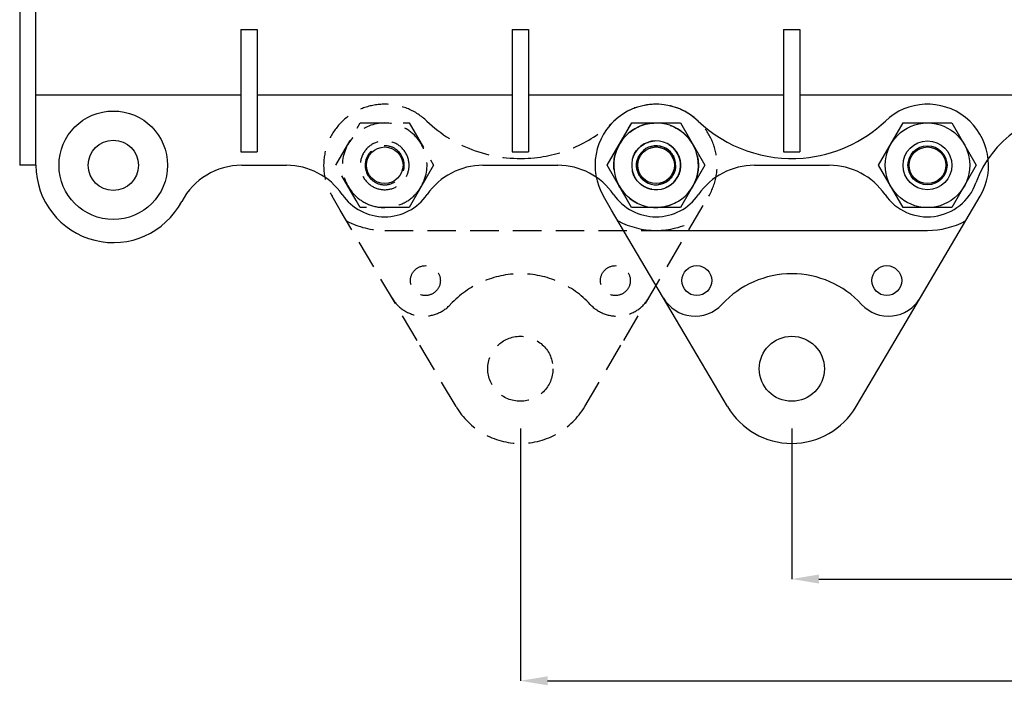
# Model space of a CAD drawing. Units: millimetres. Extents: x 0 to 4199, y 0 to 2969.
# Drawn here: x 2300 to 3026, y 1722 to 2212 of the extents above; entities that cross this region are included whole.
import ezdxf

# ---------------------------------------------------------------- set-up
doc = ezdxf.new("R2010")
doc.units = ezdxf.units.MM
doc.header["$LTSCALE"] = 2.5
doc.linetypes.add('HIDDEN', pattern=[12.6, 8.4, -4.2])
doc.layers.get('Defpoints').update_dxf_attribs({"color": 247})
for name, color, linetype, lineweight in [('レイヤ_4', 54, 'Continuous', 9), ('寸法線', 3, 'Continuous', 9), ('本体', 7, 'Continuous', 9)]:
    doc.layers.add(name, color=color, linetype=linetype, lineweight=lineweight)
doc.styles.get("Standard").update_dxf_attribs({"font": 'BIZ UDPGothic.ttf', "bigfont": 'bigfont'})
doc.dimstyles.get("Standard").update_dxf_attribs({"dimtxt": 0.18, "dimasz": 0.18, "dimexe": 0.18, "dimexo": 0.0625, "dimgap": 0.09, "dimtad": 0, "dimtih": 1, "dimtoh": 1, "dimdec": 4, "dimzin": 0, "dimdsep": 46, "dimtxsty": 'Standard', "dimcen": 0.09, "dimadec": 0, "dimazin": 0, "dimtfac": 1, "dimtdec": 4, "dimtofl": 0, "dimtmove": 0, "dimatfit": 3, "dimfxl": 1, "dimtolj": 1, "dimtzin": 0, "dimarcsym": 0})

# ---------------------------------------------------------------- blocks, each defined once
blk = doc.blocks.new('Dim1')
at = {"layer": 'Defpoints', "color": 0}
for p in [(2869.01, 1931), (3369.01, 1931), (3369.01, 1800)]:
    blk.add_point(p, dxfattribs=at)
at = {"layer": '寸法線', "color": 0, "linetype": 'Continuous', "lineweight": -2}
for p, q in [((2869.01, 1911), (2869.01, 1800)), ((3369.01, 1911), (3369.01, 1800)), ((2889.01, 1800), (3349.01, 1800))]:
    blk.add_line(p, q, dxfattribs=at)
at = {"layer": '寸法線', "color": 0}
for points in [[(2889.01, 1803.33), (2889.01, 1796.67), (2869.01, 1800)], [(3349.01, 1796.67), (3349.01, 1803.33), (3369.01, 1800)]]:
    blk.add_solid(points, dxfattribs=at)
at = {"layer": '寸法線', "color": 0, "lineweight": 9, "insert": (3119.01, 1825), "char_height": 26.6, "width": 471.1469, "attachment_point": 5}
blk.add_mtext('\\A1;500', dxfattribs=at)
blk = doc.blocks.new('Dim2')
at = {"layer": 'Defpoints', "color": 0}
for p in [(2669.01, 1931), (3569.01, 1931), (3569.01, 1725)]:
    blk.add_point(p, dxfattribs=at)
at = {"layer": '寸法線', "color": 0, "linetype": 'Continuous', "lineweight": -2}
for p, q in [((2669.01, 1911), (2669.01, 1725)), ((3569.01, 1911), (3569.01, 1725)), ((2689.01, 1725), (3549.01, 1725))]:
    blk.add_line(p, q, dxfattribs=at)
at = {"layer": '寸法線', "color": 0}
for points in [[(2689.01, 1728.33), (2689.01, 1721.67), (2669.01, 1725)], [(3549.01, 1721.67), (3549.01, 1728.33), (3569.01, 1725)]]:
    blk.add_solid(points, dxfattribs=at)
at = {"layer": '寸法線', "color": 0, "lineweight": 9, "insert": (3119.01, 1750), "char_height": 26.6, "width": 471.1719, "attachment_point": 5}
blk.add_mtext('\\A1;900', dxfattribs=at)

msp = doc.modelspace()

# ---------------------------------------------------------------- linework, layer by layer
at = {"layer": 'レイヤ_4', "color": 7, "linetype": 'HIDDEN', "lineweight": 30}
for p, q in [((2533, 2105), (2551, 2136.177)), ((2551, 2136.177), (2587, 2136.176)), ((2587, 2136.177), (2605, 2105)), ((2733, 2105), (2751, 2136.177)), ((2751, 2136.177), (2787, 2136.177)), ((2548.007, 2079.007), (2533, 2105)), ((2605, 2105), (2594.64, 2087.056)), ((2750.999, 2073.823), (2733, 2105)), ((2594.639, 2087.056), (2586.999, 2073.823)), ((2536.214, 2072), (2530.23, 2082.154)), ((2550.999, 2073.823), (2548.006, 2079.007)), ((2745.149, 1975.89), (2807.769, 2082.154)), ((2592.85, 1975.89), (2536.213, 2072)), ((2587, 2073.823), (2551, 2073.823)), ((2786.999, 2073.823), (2750.999, 2073.823)), ((2568.998, 2057), (2768.998, 2057)), ((2621.615, 1927.077), (2592.85, 1975.89)), ((2716.384, 1927.077), (2745.148, 1975.89))]:
    msp.add_line(p, q, dxfattribs=at)
for centre, radius in [((2768.999, 2105), 31.177), ((2768.999, 2105), 18), ((2768.999, 2105), 14.4), ((2598.999, 2020), 11), ((2738.999, 2020), 11), ((2668.999, 1955), 24)]:
    msp.add_circle(centre, radius, dxfattribs=at)
for centre, radius, start, end in [((2569, 2105), 45, 46.396882, 210.50998), ((2768.999, 2105), 45, 329.489196, 133.603332), ((2569, 2105), 31.177, 325.138823, 231.511231), ((2669, 2210), 100, 226.397141, 274.789213), ((2669, 2210), 100, 274.789213, 313.60266), ((2569, 2105), 18, 6.376434, 232.328889), ((2569, 2105), 14.4, 7.979828, 217.770508), ((2569, 2105), 14.4, 217.770523, 7.979828), ((2569, 2105), 18, 232.328904, 6.376434), ((2569, 2105), 31.177, 231.510926, 325.138823), ((2568.999, 2117), 60, 242.131043, 269.999269), ((2768.999, 2117), 60, 269.999696, 297.869536), ((2668.999, 1955), 70, 42.711762, 137.288238), ((2597.727, 2020.796), 27, 210.510056, 317.287658), ((2740.272, 2020.796), 27, 222.712021, 329.489684), ((2668.999, 1955), 55, 210.510163, 329.489684)]:
    msp.add_arc(centre, radius, start, end, dxfattribs=at)
at = {"layer": '本体', "color": 7, "linetype": 'Continuous', "lineweight": 30}
for p, q in [((2300, 2400), (2300, 2105)), ((2312, 2105), (2312, 2400)), ((2463, 2205.03), (2463, 2115)), ((2463, 2205.03), (2475, 2205.03)), ((2475, 2205.03), (2475, 2115)), ((2663, 2205.03), (2663, 2115)), ((2663, 2205.03), (2675, 2205.03)), ((2675, 2205.03), (2675, 2115)), ((2863, 2205.03), (2863, 2115)), ((2863, 2205.03), (2875, 2205.03)), ((2875, 2205.03), (2875, 2115)), ((2312, 2156.85), (2463, 2156.85)), ((2475, 2156.85), (2663, 2156.85)), ((2675, 2156.85), (2863, 2156.85)), ((2875, 2156.85), (3119, 2156.85)), ((2733, 2105), (2751, 2136.177)), ((2751, 2136.177), (2787, 2136.176)), ((2787, 2136.177), (2804.999, 2105)), ((2787, 2136.177), (2805, 2105)), ((2933, 2105), (2951, 2136.177)), ((2951, 2136.177), (2987, 2136.177)), ((2987, 2136.177), (3004.999, 2105)), ((2463, 2115), (2475, 2115)), ((2663, 2115), (2675, 2115)), ((2863, 2115), (2875, 2115)), ((2312, 2105), (2300, 2105)), ((2463.599, 2105), (2496.585, 2105)), ((2641.415, 2105), (2696.585, 2105)), ((2748.007, 2079.007), (2733, 2105)), ((2804.999, 2105), (2786.999, 2073.823)), ((2805, 2105), (2794.64, 2087.056)), ((2841.415, 2105), (2896.585, 2105)), ((2950.999, 2073.823), (2933, 2105)), ((3004.999, 2105), (2986.999, 2073.823)), ((2794.639, 2087.056), (2786.999, 2073.823)), ((2736.214, 2072), (2730.23, 2082.154)), ((2750.999, 2073.823), (2748.006, 2079.007)), ((2945.149, 1975.89), (3007.769, 2082.154)), ((2792.85, 1975.89), (2736.213, 2072)), ((2787, 2073.823), (2751, 2073.823)), ((2986.999, 2073.823), (2950.999, 2073.823)), ((2768.998, 2057), (2968.998, 2057)), ((2821.615, 1927.077), (2792.85, 1975.89)), ((2916.384, 1927.077), (2945.148, 1975.89))]:
    msp.add_line(p, q, dxfattribs=at)
for centre, radius in [((2369, 2105), 40), ((2968.999, 2105), 31.177), ((2369, 2105), 18.5), ((2968.999, 2105), 18), ((2968.999, 2105), 14.4), ((2569, 2105), 13.5), ((2769, 2105), 13.5), ((2969, 2105), 13.5), ((2798.999, 2020), 11), ((2938.999, 2020), 11), ((2868.999, 1955), 24)]:
    msp.add_circle(centre, radius, dxfattribs=at)
for centre, radius, start, end in [((2769, 2105), 45, 46.396882, 210.50998), ((2968.999, 2105), 45, 329.489196, 133.603332), ((3080.014, 2065), 80, 90, 160.185072), ((2769, 2105), 31.177, 325.138823, 231.511231), ((2869, 2210), 100, 226.397141, 274.789213), ((2869, 2210), 100, 274.789213, 313.60266), ((2769, 2105), 18, 6.376434, 232.328889), ((2769, 2105), 14.4, 7.979828, 217.770508), ((2369, 2105), 57, 180, 332.14149), ((2463.599, 2055), 50, 90, 152.14149), ((2496.585, 2055), 50, 34.623535, 90), ((2641.415, 2055), 50, 90, 145.376465), ((2696.585, 2055), 50, 34.623535, 90), ((2769, 2105), 14.4, 217.770523, 7.979828), ((2769, 2105), 18, 232.328904, 6.376434), ((2841.415, 2055), 50, 90, 145.376465), ((2896.585, 2055), 50, 34.623535, 90), ((2969, 2105), 38, 214.623535, 340.185072), ((2569, 2105), 38, 214.623535, 325.376465), ((2769, 2105), 38, 214.623535, 325.376465), ((2769, 2105), 31.177, 231.510926, 325.138823), ((2768.999, 2117), 60, 242.131043, 269.999269), ((2968.999, 2117), 60, 269.999696, 297.869536), ((2868.999, 1955), 70, 42.711762, 137.288238), ((2797.727, 2020.796), 27, 210.510056, 317.287658), ((2940.272, 2020.796), 27, 222.712021, 329.489684), ((2868.999, 1955), 55, 210.510163, 329.489684)]:
    msp.add_arc(centre, radius, start, end, dxfattribs=at)

# ---------------------------------------------------------------- dimensions: what is measured, and where the dimension line sits
at = {"layer": '寸法線', "color": 3, "linetype": 'Continuous', "lineweight": 9}
for base, p1, p2, picture, middle in [((3569.011, 1725), (2669.011, 1931), (3569.011, 1931), 'Dim2', (3119.011, 1750)), ((3369.011, 1800), (2869.011, 1931), (3369.011, 1931), 'Dim1', (3119.011, 1825))]:
    dim = msp.add_linear_dim(base=base, p1=p1, p2=p2, dimstyle='Standard', override={"dimscale": 1, "dimtxt": 26.6, "dimasz": 20, "dimexe": 0, "dimexo": 20, "dimgap": 0, "dimtad": 1, "dimtih": 0, "dimtoh": 0, "dimdec": 2, "dimzin": 8, "dimtxsty": 'Standard', "dimsah": 1, "dimse1": 0, "dimse2": 0, "dimtix": 0, "dimtofl": 1, "dimtmove": 2, "dimatfit": 2, "dimtzin": 8}, dxfattribs=at)
    dim.commit()
    dim.dimension.update_dxf_attribs({"geometry": picture, "text_midpoint": middle, "dimtype": 160})

doc.saveas('drawing.dxf')
